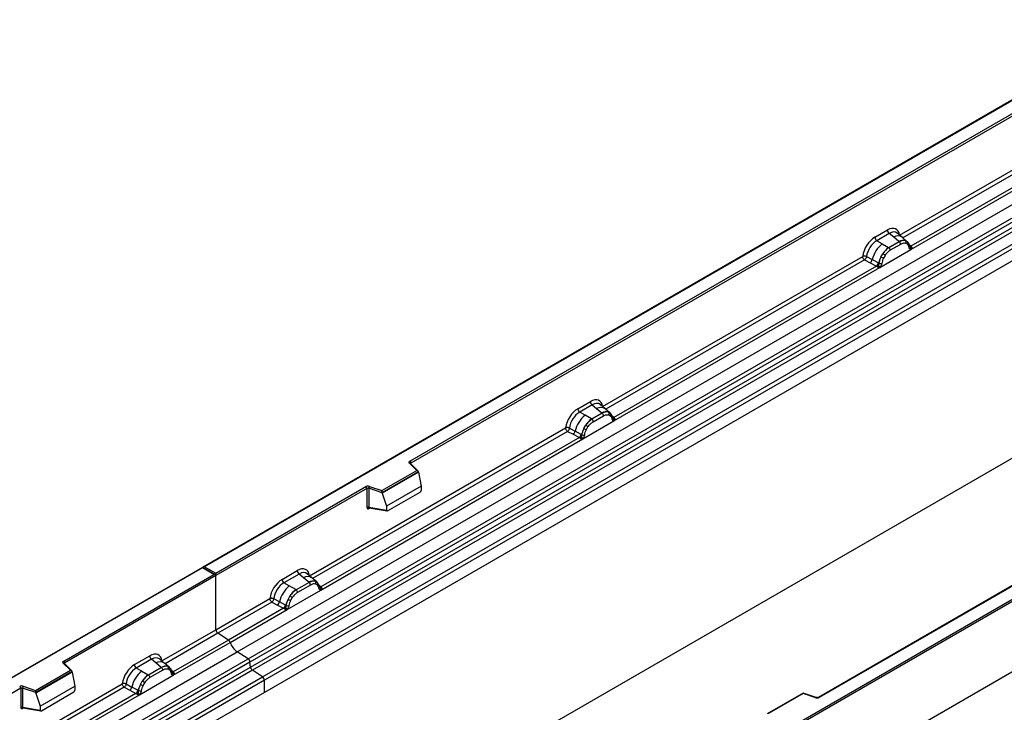
# Model space of a CAD drawing. Units: millimetres. Extents: x 0 to 420, y 0 to 297.
# Drawn here: x 114 to 148, y 58 to 82 of the extents above; entities that cross this region are included whole.
import ezdxf

# ---------------------------------------------------------------- set-up
doc = ezdxf.new("R2010")
doc.units = ezdxf.units.MM

msp = doc.modelspace()

# ---------------------------------------------------------------- linework, layer by layer
at = {"color": 7, "linetype": 'Continuous', "lineweight": 25}
for p, q in [((155.8614, 83.2661), (120.5268, 62.8678)), ((155.8614, 83.2491), (120.5768, 62.8798)), ((121.691, 59.9699), (157.0464, 80.3801)), ((122.0663, 59.7268), (157.4216, 80.137)), ((157.4876, 80.0267), (122.1322, 59.6165)), ((122.1481, 59.4468), (157.5034, 79.857)), ((157.5693, 79.7467), (122.214, 59.3365)), ((122.561, 59.1117), (157.9164, 79.5219)), ((157.9827, 79.402), (122.6274, 58.9918)), ((127.6056, 66.4884), (149.6105, 79.1915)), ((144.356, 74.2264), (153.1186, 79.2849)), ((157.9827, 78.9889), (87.2721, 38.1685)), ((157.9827, 78.9889), (122.6274, 58.5787)), ((149.6458, 79.1303), (127.6409, 66.4271)), ((144.7409, 73.7317), (153.7111, 78.9101)), ((153.5889, 78.9534), (144.7448, 73.8478)), ((135.3553, 54.3483), (170.64, 74.7177)), ((170.7107, 74.6769), (135.3553, 54.2666)), ((143.5091, 74.152), (143.9388, 74.4)), ((144.0021, 74.2823), (143.5724, 74.0342)), ((144.1528, 74.1544), (144.0021, 74.2823)), ((144.3295, 74.0047), (144.1528, 74.1544)), ((144.4393, 74.151), (144.2728, 74.2923)), ((144.6182, 73.9993), (144.4407, 74.1498)), ((143.7585, 73.9268), (143.5724, 74.0342)), ((143.7585, 73.9268), (143.9764, 73.8008)), ((143.9764, 73.8008), (143.9899, 73.7931)), ((144.3404, 73.9954), (143.9899, 73.7931)), ((144.3878, 73.9071), (144.0374, 73.7048)), ((144.3404, 73.9954), (144.3295, 74.0047)), ((144.5556, 74.0341), (144.62, 73.9977)), ((144.6239, 73.9104), (144.5692, 73.9414)), ((144.6331, 73.9803), (144.6109, 74.0054)), ((144.7038, 73.8331), (144.7028, 73.836)), ((144.7448, 73.8478), (144.7485, 73.8439)), ((144.7485, 73.8439), (144.7639, 73.8261)), ((144.7639, 73.8261), (144.7775, 73.8077)), ((134.1949, 68.3605), (143.0918, 73.4966)), ((143.2236, 73.4887), (143.4179, 73.3851)), ((143.6843, 73.1217), (144.7409, 73.7317)), ((143.7145, 73.4749), (143.779, 73.5858)), ((143.8561, 73.5297), (143.8013, 73.4355)), ((144.7409, 73.7317), (144.7389, 73.7319)), ((134.5798, 67.8658), (143.6843, 73.1217)), ((143.5621, 73.165), (134.5837, 67.9819)), ((143.1582, 73.3768), (143.3529, 73.2747)), ((143.3529, 73.2747), (143.5621, 73.165)), ((143.6269, 73.2737), (143.4179, 73.3851)), ((143.5679, 73.1623), (143.5621, 73.165)), ((143.5889, 73.1478), (143.5679, 73.1623)), ((143.6044, 73.1305), (143.5889, 73.1478)), ((143.6269, 73.2737), (143.6374, 73.2678)), ((143.6455, 73.2626), (143.6374, 73.2678)), ((143.6863, 73.1243), (143.6843, 73.1217)), ((157.9827, 72.2368), (87.2721, 31.4164)), ((170.7107, 72.2682), (100, 31.4478)), ((170.7107, 72.2682), (135.3553, 51.858)), ((163.5862, 71.1116), (141.5813, 58.4084)), ((163.6112, 71.1091), (141.6063, 58.4059)), ((133.348, 68.2861), (133.7777, 68.5341)), ((133.841, 68.4164), (133.4113, 68.1683)), ((133.841, 68.4164), (133.9917, 68.2885)), ((134.2782, 68.2851), (134.1117, 68.4264)), ((133.5974, 68.0609), (133.4113, 68.1683)), ((133.8153, 67.935), (133.5974, 68.0609)), ((134.1792, 68.1295), (133.8288, 67.9272)), ((133.8763, 67.8389), (134.2267, 68.0412)), ((133.9917, 68.2885), (134.1683, 68.1388)), ((134.1683, 68.1388), (134.1792, 68.1295)), ((134.4571, 68.1334), (134.2796, 68.2839)), ((134.3945, 68.1682), (134.4589, 68.1318)), ((134.408, 68.0755), (134.4628, 68.0445)), ((134.472, 68.1145), (134.4498, 68.1395)), ((133.5232, 67.2558), (134.5798, 67.8658)), ((133.5534, 67.6091), (133.6179, 67.7199)), ((133.8288, 67.9272), (133.8153, 67.935)), ((134.5426, 67.9672), (134.5417, 67.9701)), ((134.5778, 67.8661), (134.5798, 67.8658)), ((134.5837, 67.9819), (134.5874, 67.978)), ((134.5874, 67.978), (134.6028, 67.9602)), ((134.6028, 67.9602), (134.6163, 67.9418)), ((124.1681, 62.5722), (132.9307, 67.6307)), ((132.9971, 67.5109), (133.1918, 67.4088)), ((133.0625, 67.6228), (133.2568, 67.5192)), ((133.1918, 67.4088), (133.401, 67.2991)), ((133.4657, 67.4078), (133.2568, 67.5192)), ((133.4657, 67.4078), (133.4762, 67.4019)), ((133.4844, 67.3967), (133.4762, 67.4019)), ((133.6402, 67.5696), (133.695, 67.6638)), ((124.553, 62.0775), (133.5232, 67.2558)), ((133.401, 67.2991), (124.5569, 62.1935)), ((133.4068, 67.2965), (133.401, 67.2991)), ((133.4278, 67.2819), (133.4068, 67.2965)), ((133.4433, 67.2646), (133.4278, 67.2819)), ((133.5232, 67.2558), (133.5252, 67.2584)), ((127.8348, 66.1735), (127.5897, 66.4187)), ((127.8859, 66.1524), (127.625, 66.4132)), ((127.625, 66.4132), (127.6251, 66.4129)), ((126.6446, 65.4864), (127.8348, 66.1735)), ((127.8973, 66.1279), (126.6528, 65.4095)), ((127.8973, 66.1089), (126.6528, 65.3905)), ((127.8973, 66.1089), (127.8973, 66.1279)), ((127.8973, 66.1089), (127.9852, 65.6297)), ((120.9657, 62.6552), (126.0992, 65.6187)), ((126.1345, 65.5575), (120.9657, 62.5736)), ((126.1345, 65.5575), (126.1345, 64.911)), ((126.1949, 65.5621), (126.1949, 64.9156)), ((126.6528, 65.4095), (126.1949, 65.5621)), ((126.2199, 65.6279), (126.6446, 65.4864)), ((126.6528, 65.3905), (126.6528, 65.4095)), ((126.6528, 65.3905), (126.805, 64.9484)), ((127.9852, 65.6297), (126.805, 64.9484)), ((126.8399, 64.7908), (127.9502, 65.4318)), ((127.9852, 65.6297), (127.9852, 65.4916)), ((126.1949, 64.9156), (126.805, 64.8103)), ((126.2097, 64.8922), (126.209, 64.8919)), ((126.2094, 64.8917), (126.8204, 64.7862)), ((126.805, 64.9484), (126.805, 64.8103)), ((120.5061, 62.8558), (85.1715, 42.4576)), ((120.5061, 62.8389), (85.2215, 42.4696)), ((120.945, 62.6025), (120.5061, 62.8558)), ((120.5061, 62.8558), (120.5061, 62.8389)), ((120.895, 62.6144), (120.5061, 62.8389)), ((120.5768, 62.8798), (120.9657, 62.6552)), ((120.9657, 62.5736), (120.9657, 62.6552)), ((123.2293, 62.4447), (123.7509, 62.7458)), ((115.7615, 59.6509), (120.895, 62.6144)), ((120.9657, 62.5736), (115.7969, 59.5897)), ((120.9657, 60.7235), (120.9657, 62.5736)), ((123.8142, 62.628), (123.2926, 62.3269)), ((123.4787, 62.2195), (123.2926, 62.3269)), ((124.1525, 62.3412), (123.7101, 62.0858)), ((123.9649, 62.5002), (123.8142, 62.628)), ((124.1416, 62.3504), (123.9649, 62.5002)), ((124.2514, 62.4967), (124.0849, 62.638)), ((124.1525, 62.3412), (124.1416, 62.3504)), ((124.4303, 62.3451), (124.2528, 62.4955)), ((124.3677, 62.3799), (124.4321, 62.3434)), ((124.4452, 62.3261), (124.423, 62.3511)), ((123.4045, 61.4144), (124.553, 62.0775)), ((123.6966, 62.0936), (123.4787, 62.2195)), ((123.6966, 62.0936), (123.7101, 62.0858)), ((124.1999, 62.2528), (123.7576, 61.9975)), ((124.436, 62.2562), (124.3813, 62.2871)), ((124.5159, 62.1789), (124.5149, 62.1817)), ((124.553, 62.0775), (124.551, 62.0777)), ((124.5569, 62.1935), (124.5606, 62.1897)), ((124.5606, 62.1897), (124.576, 62.1719)), ((124.576, 62.1719), (124.5896, 62.1535)), ((120.9657, 60.7235), (122.812, 61.7893)), ((122.8784, 61.6695), (121.0321, 60.6036)), ((122.8784, 61.6695), (123.0731, 61.5674)), ((123.1381, 61.6778), (122.9438, 61.7814)), ((123.347, 61.5664), (123.1381, 61.6778)), ((123.4992, 61.8785), (123.4347, 61.7677)), ((123.5763, 61.8224), (123.5215, 61.7282)), ((123.2823, 61.4577), (121.3952, 60.3683)), ((121.4544, 60.2887), (123.4045, 61.4144)), ((123.0731, 61.5674), (123.2823, 61.4577)), ((123.2881, 61.4551), (123.2823, 61.4577)), ((123.3091, 61.4405), (123.2881, 61.4551)), ((123.3246, 61.4232), (123.3091, 61.4405)), ((123.3575, 61.5605), (123.347, 61.5664)), ((123.3657, 61.5553), (123.3575, 61.5605)), ((123.4065, 61.417), (123.4045, 61.4144)), ((119.1194, 59.6576), (120.9657, 60.7235)), ((121.3952, 60.3683), (119.5081, 59.279)), ((121.3952, 60.3683), (121.0321, 60.6036)), ((86.3357, 39.5597), (121.691, 59.9699)), ((119.5043, 59.1629), (121.4544, 60.2887)), ((122.0663, 59.7268), (121.691, 59.9699)), ((86.7109, 39.3166), (122.0663, 59.7268)), ((122.1322, 59.6165), (86.7769, 39.2063)), ((118.1805, 59.5301), (118.7021, 59.8312)), ((118.7655, 59.7135), (118.2438, 59.4123)), ((118.9161, 59.5856), (118.7655, 59.7135)), ((119.2027, 59.5822), (119.0362, 59.7235)), ((122.1481, 59.4468), (122.1322, 59.6165)), ((86.7927, 39.0366), (122.1481, 59.4468)), ((122.214, 59.3365), (86.8587, 38.9263)), ((114.8005, 58.649), (115.9908, 59.3361)), ((116.0533, 59.2905), (114.8088, 58.5721)), ((115.9908, 59.3361), (115.7456, 59.5812)), ((116.0418, 59.315), (115.781, 59.5758)), ((115.781, 59.5758), (115.781, 59.5755)), ((116.0533, 59.2715), (116.0533, 59.2905)), ((118.4299, 59.3049), (118.2438, 59.4123)), ((118.4299, 59.3049), (118.6479, 59.179)), ((119.1037, 59.4266), (118.6613, 59.1712)), ((119.1512, 59.3383), (118.7088, 59.0829)), ((119.0928, 59.4358), (118.9161, 59.5856)), ((119.1037, 59.4266), (119.0928, 59.4358)), ((119.3816, 59.4305), (119.2041, 59.581)), ((119.3834, 59.4289), (119.3189, 59.4653)), ((119.3873, 59.3416), (119.3325, 59.3726)), ((119.3965, 59.4115), (119.3743, 59.4366)), ((122.561, 59.1117), (122.214, 59.3365)), ((87.2057, 38.7015), (122.561, 59.1117)), ((122.6274, 58.9918), (87.2721, 38.5816)), ((116.0533, 59.2715), (114.8088, 58.5531)), ((116.0533, 59.2715), (116.1412, 58.7923)), ((118.3558, 58.4999), (119.5043, 59.1629)), ((118.386, 58.8531), (118.4504, 58.9639)), ((118.6479, 59.179), (118.6613, 59.1712)), ((119.4671, 59.2643), (119.4661, 59.2672)), ((119.5043, 59.1629), (119.5023, 59.1631)), ((119.5081, 59.279), (119.5119, 59.2751)), ((119.5119, 59.2751), (119.5272, 59.2573)), ((119.5272, 59.2573), (119.5408, 59.2389)), ((122.6274, 58.5787), (122.6274, 58.9918)), ((114.2905, 58.7201), (92.2856, 46.0169)), ((109.0007, 53.8162), (117.7633, 58.8747)), ((114.2905, 58.7201), (114.2905, 58.0736)), ((114.3509, 58.7247), (114.3509, 58.0782)), ((114.8088, 58.5721), (114.3509, 58.7247)), ((114.3759, 58.7905), (114.8005, 58.649)), ((114.9609, 58.111), (116.1412, 58.7923)), ((116.1412, 58.7923), (116.1412, 58.6542)), ((117.8297, 58.7549), (118.0243, 58.6528)), ((117.895, 58.8668), (118.0894, 58.7632)), ((118.0243, 58.6528), (118.2336, 58.5432)), ((118.2983, 58.6519), (118.0894, 58.7632)), ((118.2983, 58.6519), (118.3088, 58.6459)), ((118.3169, 58.6408), (118.3088, 58.6459)), ((118.5275, 58.9079), (118.4728, 58.8136)), ((122.6274, 58.5787), (87.2721, 38.1685)), ((109.3856, 53.3215), (118.3558, 58.4999)), ((118.2336, 58.5432), (109.3894, 53.4376)), ((114.8088, 58.5531), (114.8088, 58.5721)), ((114.8088, 58.5531), (114.9609, 58.111)), ((114.9959, 57.9534), (116.1062, 58.5944)), ((118.2393, 58.5405), (118.2336, 58.5432)), ((118.2604, 58.526), (118.2393, 58.5405)), ((118.2758, 58.5087), (118.2604, 58.526)), ((118.3578, 58.5024), (118.3558, 58.4999)), ((141.0551, 58.5518), (139.8264, 57.8426)), ((141.0609, 58.5383), (139.8706, 57.8512)), ((141.5014, 58.4033), (141.0557, 58.5519)), ((141.4856, 58.3967), (141.0609, 58.5383)), ((114.3509, 58.0782), (114.9609, 57.9728)), ((114.3656, 58.0548), (114.365, 58.0545)), ((114.3653, 58.0543), (114.9764, 57.9487)), ((114.9609, 58.111), (114.9609, 57.9728))]:
    msp.add_line(p, q, dxfattribs=at)
at = {"color": 8, "linetype": 'Continuous', "lineweight": 25}
for p, q in [((153.185, 79.1651), (144.4636, 74.1304)), ((144.6378, 73.9737), (144.6306, 73.9833)), ((144.7448, 73.8478), (144.684, 73.8966)), ((144.7039, 73.8333), (144.731, 73.8153)), ((143.1582, 73.3768), (134.3025, 68.2645)), ((134.5837, 67.9819), (134.5228, 68.0307)), ((134.5428, 67.9674), (134.5699, 67.9494)), ((132.9971, 67.5109), (124.2757, 62.4761)), ((127.6409, 66.3973), (127.6409, 66.4271)), ((126.2045, 64.8722), (126.2316, 64.8879)), ((124.4499, 62.3195), (124.4428, 62.3291)), ((124.5569, 62.1935), (124.4961, 62.2424)), ((124.516, 62.1791), (124.5431, 62.1611)), ((121.0321, 60.6036), (119.227, 59.5615)), ((115.7969, 59.5599), (115.7969, 59.5897)), ((119.3834, 59.4289), (119.3884, 59.424)), ((119.4013, 59.4047), (119.394, 59.4145)), ((119.5081, 59.279), (119.4473, 59.3278)), ((119.4672, 59.2645), (119.4944, 59.2465)), ((117.8297, 58.7549), (109.1083, 53.7201)), ((114.3604, 58.0348), (114.3875, 58.0505))]:
    msp.add_line(p, q, dxfattribs=at)
at = {"color": 7, "linetype": 'Continuous', "lineweight": 25, "flags": 128}
for points in [[(144.6401, 73.9758), (144.6318, 73.9857), (144.62, 73.9977)], [(134.479, 68.1099), (134.4707, 68.1198), (134.4589, 68.1318)], [(134.5404, 67.9773), (134.5411, 67.9742), (134.5417, 67.97)], [(127.5897, 66.4187), (127.5827, 66.4272), (127.5782, 66.4363), (127.5763, 66.4456), (127.5771, 66.4551), (127.5806, 66.4643), (127.5866, 66.4731), (127.595, 66.4812), (127.6056, 66.4884)], [(124.4522, 62.3216), (124.4439, 62.3315), (124.4321, 62.3434)], [(115.7456, 59.5812), (115.7386, 59.5898), (115.7341, 59.5989), (115.7323, 59.6082), (115.7331, 59.6176), (115.7365, 59.6269), (115.7425, 59.6356), (115.7509, 59.6437), (115.7615, 59.6509)]]:
    msp.add_lwpolyline(points, dxfattribs=at)
at = {"color": 7, "linetype": 'Continuous', "lineweight": 25}
for centre, radius, start, end in [((143.6645, 74.1597), 0.1556, 182.82915, 233.70446), ((144.0942, 74.4077), 0.1556, 182.82915, 233.70446), ((144.373, 73.1626), 0.9806, 128.8014, 166.88446), ((144.4865, 73.1344), 0.8392, 127.42814, 147.46255), ((143.9208, 73.699), 0.1167, 2.82915, 53.70446), ((144.4818, 73.7182), 0.3244, 76.84826, 117.99634), ((144.2713, 73.9013), 0.1167, 2.82915, 53.70446), ((144.5003, 73.9786), 0.0783, 331.5798, 45.07174), ((144.5731, 73.9518), 0.0656, 320.81245, 44.31338), ((144.6614, 73.8315), 0.041, 299.46635, 51.73442), ((144.72, 73.9045), 0.0898, 277.03443, 299.25259), ((144.6591, 73.7665), 0.0869, 336.60646, 34.22448), ((144.5467, 73.047), 0.9358, 152.78218, 166.35089), ((143.9965, 73.9801), 0.5785, 240.83431, 250.28509), ((143.5045, 73.1273), 0.5344, 48.86311, 59.09785), ((143.2344, 73.4188), 0.1866, 309.41358, 349.58554), ((143.4436, 73.3092), 0.1867, 309.41271, 349.03627), ((143.4426, 73.3205), 0.2017, 308.37382, 344.84849), ((143.4364, 73.3768), 0.2751, 303.68004, 313.56526), ((143.4555, 72.9228), 0.3064, 41.11452, 56.19149), ((143.7056, 73.39), 0.1409, 244.74115, 285.69658), ((133.9331, 68.5418), 0.1556, 182.82915, 233.70446), ((134.2118, 67.2967), 0.9806, 128.8014, 166.88446), ((133.5034, 68.2938), 0.1556, 182.82915, 233.70446), ((134.3206, 67.8523), 0.3244, 76.84826, 117.99634), ((134.1101, 68.0354), 0.1167, 2.82915, 53.70446), ((134.3391, 68.1128), 0.0783, 331.5798, 45.07175), ((134.412, 68.0859), 0.0656, 320.81244, 44.31339), ((134.3253, 67.2685), 0.8392, 127.42814, 147.46255), ((133.3434, 67.2614), 0.5344, 48.86311, 59.09785), ((133.7597, 67.8331), 0.1167, 2.82915, 53.70446), ((134.5589, 68.0386), 0.0898, 277.03443, 299.25259), ((134.498, 67.9006), 0.0869, 336.60646, 34.22448), ((133.0733, 67.5529), 0.1866, 309.41358, 349.58554), ((133.2825, 67.4433), 0.1867, 309.41271, 349.03627), ((133.2815, 67.4546), 0.2017, 308.37382, 344.84849), ((134.3856, 67.1811), 0.9358, 152.78218, 166.35089), ((133.5445, 67.5241), 0.1409, 244.74115, 285.69658), ((133.8353, 68.1142), 0.5785, 240.83431, 250.28509), ((133.2752, 67.5109), 0.2751, 303.68004, 313.56526), ((133.2944, 67.0569), 0.3064, 41.11442, 56.19151), ((127.5641, 66.4236), 0.0768, 2.60548, 57.39452), ((126.1705, 65.4792), 0.1567, 71.63088, 117.06152), ((126.0578, 65.554), 0.0768, 2.60548, 57.39452), ((126.1702, 65.4877), 0.0784, 71.63088, 117.06152), ((126.2986, 65.5604), 0.1037, 139.36052, 179.04605), ((126.1702, 64.8412), 0.0784, 71.63088, 117.06152), ((123.9063, 62.7535), 0.1556, 182.82915, 233.70446), ((123.3847, 62.4524), 0.1556, 182.82915, 233.70446), ((124.2939, 62.0639), 0.3244, 76.84826, 117.99634), ((124.0834, 62.2471), 0.1167, 2.82915, 53.70446), ((124.3124, 62.3244), 0.0783, 331.5798, 45.07174), ((124.3852, 62.2976), 0.0656, 320.81245, 44.31338), ((124.0931, 61.4553), 0.9806, 128.8014, 166.88446), ((124.2067, 61.4271), 0.8392, 127.42814, 147.46255), ((123.641, 61.9917), 0.1167, 2.82915, 53.70446), ((124.4735, 62.1773), 0.041, 299.46635, 51.73442), ((124.5321, 62.2503), 0.0898, 277.03443, 299.25259), ((124.4712, 62.1122), 0.0869, 336.60646, 34.22448), ((122.9546, 61.7115), 0.1866, 309.41358, 349.58554), ((124.2669, 61.3397), 0.9358, 152.78218, 166.35089), ((123.7166, 62.2728), 0.5785, 240.83431, 250.28509), ((123.2247, 61.42), 0.5344, 48.86311, 59.09785), ((123.1638, 61.6019), 0.1867, 309.41271, 349.03627), ((123.1628, 61.6132), 0.2017, 308.37382, 344.84849), ((123.1565, 61.6695), 0.2751, 303.68004, 313.56526), ((123.1757, 61.2155), 0.3064, 41.11452, 56.19149), ((123.4258, 61.6827), 0.1409, 244.74115, 285.69658), ((121.1205, 60.7309), 0.1549, 182.75234, 235.22641), ((121.3045, 60.2391), 0.1579, 18.27428, 54.90886), ((122.0542, 60.4867), 0.6316, 198.27428, 234.90886), ((115.7201, 59.5862), 0.0768, 2.60548, 57.39452), ((118.8576, 59.8389), 0.1556, 182.82915, 233.70446), ((121.9758, 59.5979), 0.1575, 6.77916, 54.95325), ((119.0444, 58.5407), 0.9806, 128.8014, 166.88446), ((118.336, 59.5378), 0.1556, 182.82915, 233.70446), ((119.2451, 59.1494), 0.3244, 76.84826, 117.99634), ((119.0346, 59.3325), 0.1167, 2.82915, 53.70446), ((119.2636, 59.4098), 0.0783, 331.5798, 45.07174), ((119.3364, 59.383), 0.0656, 320.81245, 44.31338), ((119.4247, 59.2627), 0.041, 299.46635, 51.73442), ((122.3044, 59.4654), 0.1575, 186.77916, 234.95325), ((119.1579, 58.5125), 0.8392, 127.42814, 147.46255), ((118.176, 58.5054), 0.5344, 48.86311, 59.09785), ((118.5922, 59.0771), 0.1167, 2.82915, 53.70446), ((119.4834, 59.3357), 0.0898, 277.03443, 299.25259), ((119.4225, 59.1977), 0.0869, 336.60646, 34.22448), ((122.4726, 58.9844), 0.1549, 2.75234, 55.22641), ((114.3265, 58.6417), 0.1567, 71.63088, 117.06152), ((114.2137, 58.7166), 0.0768, 2.60548, 57.39452), ((114.3262, 58.6503), 0.0784, 71.63088, 117.06152), ((114.4546, 58.7229), 0.1037, 139.36052, 179.04605), ((117.9059, 58.7969), 0.1866, 309.41358, 349.58554), ((118.1151, 58.6874), 0.1867, 309.41271, 349.03627), ((118.1141, 58.6986), 0.2017, 308.37384, 344.84849), ((119.2181, 58.4251), 0.9358, 152.78218, 166.35089), ((118.377, 58.7682), 0.1409, 244.74115, 285.69658), ((118.6679, 59.3582), 0.5785, 240.83431, 250.28509), ((118.1078, 58.7549), 0.2751, 303.68004, 313.56526), ((118.1269, 58.301), 0.3064, 41.11452, 56.19149), ((141.535, 58.5455), 0.1567, 251.63088, 297.06152), ((114.3262, 58.0038), 0.0784, 71.63088, 117.06152)]:
    msp.add_arc(centre, radius, start, end, dxfattribs=at)
at = {"color": 8, "linetype": 'Continuous', "lineweight": 25}
for centre, radius, start, end in [((144.2932, 73.9335), 0.2618, 55.73191, 122.4513), ((144.714, 73.9073), 0.067, 260.43881, 297.34677), ((144.7181, 73.8997), 0.0635, 256.32422, 298.59259), ((134.1321, 68.0676), 0.2618, 55.73191, 122.4513), ((134.4927, 67.9703), 0.0489, 304.46056, 359.70644), ((134.553, 68.0409), 0.0665, 259.46244, 297.43242), ((134.557, 68.0338), 0.0635, 256.33078, 298.59191), ((127.6029, 66.3871), 0.0342, 49.69013, 112.72004), ((127.6534, 66.402), 0.0281, 116.35053, 160.56702), ((126.2329, 64.874), 0.0285, 142.99852, 183.54878), ((124.1053, 62.2793), 0.2618, 55.73191, 122.4513), ((124.5262, 62.2526), 0.0665, 259.46244, 297.43242), ((124.5302, 62.2455), 0.0635, 256.32422, 298.59259), ((119.0566, 59.3647), 0.2618, 55.73191, 122.4513), ((115.7589, 59.5504), 0.0336, 49.04219, 113.36798), ((115.8093, 59.5646), 0.0281, 116.35053, 160.56702), ((119.4774, 59.3385), 0.067, 260.43881, 297.34677), ((119.4815, 59.3309), 0.0635, 256.32422, 298.59259), ((141.4987, 58.3875), 0.0161, 80.54725, 144.81719), ((141.5916, 58.3855), 0.0252, 54.38893, 114.23242), ((114.3886, 58.0366), 0.0283, 141.75254, 183.66388)]:
    msp.add_arc(centre, radius, start, end, dxfattribs=at)
at = {"color": 7, "linetype": 'Continuous', "lineweight": 25}
for centre, major_axis, ratio, start_param, end_param in [((143.9341, 73.9047), (0.3033, 0.5253), 0.5711071, 5.6515079, 7.0630407), ((143.5138, 73.662), (0.3, 0.5196), 0.583725, 0.7907783, 2.2023111), ((143.5845, 73.6212), (0.25, 0.433), 0.6102578, 0.7907755, 2.2023131), ((133.773, 68.0388), (0.3033, 0.5253), 0.5711071, 5.6515079, 7.0630407), ((133.3526, 67.7962), (0.3, 0.5196), 0.583725, 0.7907783, 2.2023111), ((133.4233, 67.7553), (0.25, 0.433), 0.6102578, 0.7907755, 2.2023131), ((127.8348, 66.1327), (0.0623, -0.0082), 0.6469225, 0.0849616, 1.6557579), ((126.6446, 65.4455), (-0.0055, 0.0545), 0.1120238, 3.9774107, 5.5482071), ((127.9486, 65.4723), (0.0258, 0.0429), 0.6036948, 3.9706218, 5.4964595), ((126.8416, 64.8333), (0.0269, 0.045), 0.5518016, 2.3963389, 3.9221766), ((120.5768, 62.8389), (0.0707, 0), 0.5773815, 1.5707963, 2.7832281), ((123.7462, 62.2505), (0.3033, 0.5253), 0.5711071, 5.6515079, 7.0630407), ((120.895, 62.5736), (0.0707, 0), 0.5773815, 0, 1.5707963), ((123.2339, 61.9548), (0.3, 0.5196), 0.583725, 0.7907783, 2.2023111), ((123.3046, 61.9139), (0.25, 0.433), 0.6102578, 0.7907755, 2.2023131), ((118.6975, 59.3359), (0.3033, 0.5253), 0.5711071, 5.6515079, 7.0630407), ((115.9908, 59.2953), (0.0623, -0.0082), 0.6469225, 0.0849616, 1.6557579), ((118.1852, 59.0402), (0.3, 0.5196), 0.583725, 0.7907783, 2.2023111), ((118.2559, 58.9994), (0.25, 0.433), 0.6102578, 0.7907755, 2.2023131), ((114.8005, 58.6081), (-0.0055, 0.0545), 0.1120238, 3.9774107, 5.5482071), ((116.1046, 58.6349), (0.0258, 0.0429), 0.6036948, 3.9706218, 5.4964595), ((141.0609, 58.4975), (-0.0055, 0.0545), 0.1120238, 5.5482071, 6.333524), ((114.9975, 57.9958), (0.0269, 0.045), 0.5518016, 2.3963389, 3.9221766)]:
    msp.add_ellipse(centre, major_axis=major_axis, ratio=ratio, start_param=start_param, end_param=end_param, dxfattribs=at)
at = {"color": 8, "linetype": 'Continuous', "lineweight": 25}
for centre in [(144.0048, 73.8639), (133.8437, 67.998), (123.8169, 62.2097), (118.7682, 59.2951)]:
    msp.add_ellipse(centre, major_axis=(0.2384, 0.4485), ratio=0.5681774, start_param=6.1597425, end_param=7.0431962, dxfattribs=at)
at = {"color": 7, "linetype": 'Continuous', "lineweight": 25}
for points, knots in [([(143.9899, 73.7931), (143.952, 73.7667), (143.8762, 73.714), (143.8114, 73.6285), (143.779, 73.5858)], [0, 0, 0, 0, 0.50039414, 1, 1, 1, 1]), ([(144.5556, 74.0341), (144.5229, 74.0392), (144.4573, 74.0495), (144.3794, 74.0134), (144.3404, 73.9954)], [0, 0, 0, 0, 0.4996059, 1, 1, 1, 1]), ([(144.5692, 73.9414), (144.5415, 73.9457), (144.486, 73.9543), (144.4206, 73.9228), (144.3878, 73.9071)], [0, 0, 0, 0, 0.4990173, 1, 1, 1, 1]), ([(144.6815, 73.7958), (144.6757, 73.8192), (144.6641, 73.8657), (144.6373, 73.8955), (144.6239, 73.9104)], [0, 0, 0, 0, 0.501529, 1, 1, 1, 1]), ([(144.7028, 73.8359), (144.6959, 73.8645), (144.6822, 73.9221), (144.6496, 73.9609), (144.6331, 73.9803)], [0, 0, 0, 0, 0.4968831, 1, 1, 1, 1]), ([(144.7389, 73.7319), (144.7318, 73.7337), (144.7175, 73.7371), (144.7008, 73.751), (144.6879, 73.7701), (144.6836, 73.7872), (144.6815, 73.7958)], [0, 0, 0, 0, 0.2498795, 0.5008696, 0.750077, 1, 1, 1, 1]), ([(144.7775, 73.8077), (144.7759, 73.8069), (144.7727, 73.8052), (144.7646, 73.8048), (144.7568, 73.8065), (144.7485, 73.8089), (144.7407, 73.8114), (144.7347, 73.8138), (144.731, 73.8153)], [0, 0, 0, 0, 0.1096864, 0.2296011, 0.5005256, 0.589818, 0.7503202, 1, 1, 1, 1]), ([(144.7775, 73.8077), (144.7781, 73.7999), (144.7793, 73.7843), (144.7719, 73.7618), (144.7585, 73.7434), (144.7469, 73.7357), (144.7409, 73.7317)], [0, 0, 0, 0, 0.2510847, 0.5012097, 0.7406195, 1, 1, 1, 1]), ([(143.2236, 73.4887), (143.2214, 73.479), (143.217, 73.4591), (143.2021, 73.4272), (143.1818, 73.3971), (143.1662, 73.3836), (143.1582, 73.3768)], [0, 0, 0, 0, 0.2331501, 0.4770322, 0.73244, 1, 1, 1, 1]), ([(143.7145, 73.4749), (143.6986, 73.4392), (143.6668, 73.3679), (143.6526, 73.2977), (143.6455, 73.2626)], [0, 0, 0, 0, 0.5003149, 1, 1, 1, 1]), ([(143.8013, 73.4355), (143.7879, 73.4052), (143.7611, 73.3444), (143.7495, 73.2845), (143.7437, 73.2544)], [0, 0, 0, 0, 0.4984709, 1, 1, 1, 1]), ([(144.0374, 73.7048), (144.0046, 73.6827), (143.9392, 73.6385), (143.8838, 73.566), (143.8561, 73.5297)], [0, 0, 0, 0, 0.5009852, 1, 1, 1, 1]), ([(143.626, 73.1774), (143.6232, 73.1686), (143.6191, 73.1554), (143.6141, 73.1415), (143.6097, 73.1342), (143.6064, 73.1319), (143.6044, 73.1305)], [0, 0, 0, 0, 0.4995263, 0.7499547, 0.8512902, 1, 1, 1, 1]), ([(143.6843, 73.1217), (143.678, 73.1186), (143.6659, 73.1127), (143.6459, 73.1118), (143.6256, 73.1182), (143.6115, 73.1264), (143.6044, 73.1305)], [0, 0, 0, 0, 0.2593535, 0.4987894, 0.7489148, 1, 1, 1, 1]), ([(143.6455, 73.2626), (143.6439, 73.2483), (143.6407, 73.2197), (143.6309, 73.1915), (143.626, 73.1774)], [0, 0, 0, 0, 0.50018, 1, 1, 1, 1]), ([(143.7437, 73.2544), (143.7416, 73.2434), (143.7374, 73.2213), (143.7244, 73.1873), (143.7077, 73.1541), (143.6935, 73.1343), (143.6863, 73.1243)], [0, 0, 0, 0, 0.2500546, 0.5008566, 0.7502597, 1, 1, 1, 1]), ([(134.3945, 68.1682), (134.3617, 68.1734), (134.2962, 68.1836), (134.2182, 68.1475), (134.1792, 68.1295)], [0, 0, 0, 0, 0.499609, 1, 1, 1, 1]), ([(134.2267, 68.0412), (134.2595, 68.0569), (134.3249, 68.0884), (134.3804, 68.0798), (134.408, 68.0755)], [0, 0, 0, 0, 0.5009816, 1, 1, 1, 1]), ([(134.4628, 68.0445), (134.4762, 68.0296), (134.503, 67.9998), (134.5146, 67.9533), (134.5204, 67.9299)], [0, 0, 0, 0, 0.4984711, 1, 1, 1, 1]), ([(134.5417, 67.97), (134.5348, 67.9986), (134.5211, 68.0562), (134.4884, 68.095), (134.472, 68.1145)], [0, 0, 0, 0, 0.4968832, 1, 1, 1, 1]), ([(133.8288, 67.9272), (133.7909, 67.9008), (133.7151, 67.8482), (133.6503, 67.7626), (133.6179, 67.7199)], [0, 0, 0, 0, 0.500391, 1, 1, 1, 1]), ([(133.695, 67.6638), (133.7226, 67.7001), (133.7781, 67.7726), (133.8435, 67.8168), (133.8763, 67.8389)], [0, 0, 0, 0, 0.4990159, 1, 1, 1, 1]), ([(134.5204, 67.9299), (134.5225, 67.9213), (134.5268, 67.9042), (134.5397, 67.8851), (134.5564, 67.8712), (134.5706, 67.8678), (134.5778, 67.8661)], [0, 0, 0, 0, 0.25005628, 0.50085945, 0.75026062, 1, 1, 1, 1]), ([(134.6163, 67.9418), (134.6148, 67.941), (134.6116, 67.9393), (134.6035, 67.9389), (134.5956, 67.9407), (134.5873, 67.943), (134.5796, 67.9455), (134.5735, 67.948), (134.5699, 67.9494)], [0, 0, 0, 0, 0.1096864, 0.2296011, 0.5005256, 0.589818, 0.7503202, 1, 1, 1, 1]), ([(134.6163, 67.9418), (134.617, 67.934), (134.6182, 67.9184), (134.6108, 67.8959), (134.5974, 67.8776), (134.5858, 67.8698), (134.5798, 67.8658)], [0, 0, 0, 0, 0.25108473, 0.50120969, 0.74061948, 1, 1, 1, 1]), ([(133.0625, 67.6228), (133.0603, 67.6131), (133.0559, 67.5932), (133.041, 67.5613), (133.0207, 67.5312), (133.0051, 67.5177), (132.9971, 67.5109)], [0, 0, 0, 0, 0.2331501, 0.4770322, 0.73244, 1, 1, 1, 1]), ([(133.4844, 67.3967), (133.4828, 67.3825), (133.4795, 67.3538), (133.4698, 67.3257), (133.4649, 67.3115)], [0, 0, 0, 0, 0.49881, 1, 1, 1, 1]), ([(133.5534, 67.6091), (133.5375, 67.5733), (133.5057, 67.502), (133.4915, 67.4318), (133.4844, 67.3967)], [0, 0, 0, 0, 0.5003149, 1, 1, 1, 1]), ([(133.5252, 67.2584), (133.5323, 67.2684), (133.5466, 67.2883), (133.5633, 67.3215), (133.5763, 67.3555), (133.5805, 67.3775), (133.5826, 67.3885)], [0, 0, 0, 0, 0.24988, 0.5008705, 0.7500773, 1, 1, 1, 1]), ([(133.5826, 67.3885), (133.5884, 67.4186), (133.6, 67.4785), (133.6268, 67.5393), (133.6402, 67.5696)], [0, 0, 0, 0, 0.501529, 1, 1, 1, 1]), ([(133.4649, 67.3115), (133.4621, 67.3027), (133.458, 67.2895), (133.453, 67.2756), (133.4486, 67.2683), (133.4453, 67.266), (133.4433, 67.2646)], [0, 0, 0, 0, 0.4995263, 0.7499547, 0.8512902, 1, 1, 1, 1]), ([(133.5232, 67.2558), (133.5169, 67.2527), (133.5048, 67.2468), (133.4848, 67.2459), (133.4645, 67.2523), (133.4504, 67.2605), (133.4433, 67.2646)], [0, 0, 0, 0, 0.2593535, 0.4987894, 0.7489148, 1, 1, 1, 1]), ([(126.1345, 64.911), (126.1355, 64.9015), (126.1369, 64.8868), (126.1455, 64.8733), (126.1545, 64.8659), (126.1656, 64.8622), (126.1819, 64.8618), (126.1956, 64.8681), (126.2045, 64.8722)], [0, 0, 0, 0, 0.2393292, 0.3679055, 0.4968371, 0.6259341, 0.7563127, 1, 1, 1, 1]), ([(126.2094, 64.8918), (126.2092, 64.8918), (126.2068, 64.8919), (126.203, 64.8936), (126.1984, 64.8969), (126.1954, 64.9019), (126.194, 64.9082), (126.1946, 64.9131), (126.1949, 64.9156)], [0, 0, 0, 0, 0.0143459, 0.2017136, 0.3954517, 0.5912786, 0.7919425, 1, 1, 1, 1]), ([(124.3677, 62.3799), (124.335, 62.385), (124.2694, 62.3953), (124.1915, 62.3592), (124.1525, 62.3412)], [0, 0, 0, 0, 0.4996059, 1, 1, 1, 1]), ([(124.5149, 62.1817), (124.508, 62.2103), (124.4943, 62.2679), (124.4617, 62.3066), (124.4452, 62.3261)], [0, 0, 0, 0, 0.4968831, 1, 1, 1, 1]), ([(123.7101, 62.0858), (123.6722, 62.0594), (123.5964, 62.0068), (123.5316, 61.9212), (123.4992, 61.8785)], [0, 0, 0, 0, 0.5003941, 1, 1, 1, 1]), ([(123.7576, 61.9975), (123.7248, 61.9754), (123.6594, 61.9312), (123.6039, 61.8587), (123.5763, 61.8224)], [0, 0, 0, 0, 0.50098524, 1, 1, 1, 1]), ([(124.3813, 62.2871), (124.3536, 62.2914), (124.2981, 62.3), (124.2327, 62.2686), (124.1999, 62.2528)], [0, 0, 0, 0, 0.4990173, 1, 1, 1, 1]), ([(124.4936, 62.1416), (124.4878, 62.1649), (124.4762, 62.2115), (124.4494, 62.2413), (124.436, 62.2562)], [0, 0, 0, 0, 0.501529, 1, 1, 1, 1]), ([(124.551, 62.0777), (124.5439, 62.0794), (124.5296, 62.0829), (124.5129, 62.0968), (124.5, 62.1159), (124.4957, 62.133), (124.4936, 62.1416)], [0, 0, 0, 0, 0.24987949, 0.50086961, 0.75007704, 1, 1, 1, 1]), ([(124.5896, 62.1535), (124.588, 62.1527), (124.5848, 62.151), (124.5767, 62.1505), (124.5689, 62.1523), (124.5606, 62.1547), (124.5528, 62.1572), (124.5468, 62.1596), (124.5431, 62.1611)], [0, 0, 0, 0, 0.1096864, 0.2296011, 0.5005256, 0.589818, 0.7503202, 1, 1, 1, 1]), ([(124.5896, 62.1535), (124.5902, 62.1457), (124.5914, 62.13), (124.584, 62.1076), (124.5706, 62.0892), (124.559, 62.0815), (124.553, 62.0775)], [0, 0, 0, 0, 0.2510847, 0.5012097, 0.7406195, 1, 1, 1, 1]), ([(122.9438, 61.7814), (122.9416, 61.7717), (122.9372, 61.7518), (122.9223, 61.7199), (122.902, 61.6898), (122.8864, 61.6763), (122.8784, 61.6695)], [0, 0, 0, 0, 0.2331501, 0.4770322, 0.73244, 1, 1, 1, 1]), ([(123.4347, 61.7677), (123.4188, 61.7319), (123.387, 61.6606), (123.3728, 61.5904), (123.3657, 61.5553)], [0, 0, 0, 0, 0.5003149, 1, 1, 1, 1]), ([(123.5215, 61.7282), (123.5081, 61.6979), (123.4813, 61.6371), (123.4697, 61.5772), (123.4639, 61.5471)], [0, 0, 0, 0, 0.4984709, 1, 1, 1, 1]), ([(123.3462, 61.4701), (123.3434, 61.4613), (123.3393, 61.4481), (123.3343, 61.4342), (123.3299, 61.4269), (123.3266, 61.4246), (123.3246, 61.4232)], [0, 0, 0, 0, 0.4995263, 0.7499547, 0.8512902, 1, 1, 1, 1]), ([(123.4045, 61.4144), (123.3982, 61.4113), (123.3861, 61.4054), (123.3661, 61.4045), (123.3458, 61.4109), (123.3317, 61.4191), (123.3246, 61.4232)], [0, 0, 0, 0, 0.2593535, 0.4987894, 0.7489148, 1, 1, 1, 1]), ([(123.3657, 61.5553), (123.3641, 61.541), (123.3608, 61.5124), (123.3511, 61.4842), (123.3462, 61.4701)], [0, 0, 0, 0, 0.50018005, 1, 1, 1, 1]), ([(123.4639, 61.5471), (123.4618, 61.5361), (123.4575, 61.514), (123.4446, 61.48), (123.4279, 61.4468), (123.4137, 61.427), (123.4065, 61.417)], [0, 0, 0, 0, 0.2500546, 0.5008566, 0.7502597, 1, 1, 1, 1]), ([(119.3189, 59.4653), (119.2862, 59.4704), (119.2207, 59.4807), (119.1427, 59.4446), (119.1037, 59.4266)], [0, 0, 0, 0, 0.4996059, 1, 1, 1, 1]), ([(119.3325, 59.3726), (119.3048, 59.3769), (119.2494, 59.3855), (119.184, 59.354), (119.1512, 59.3383)], [0, 0, 0, 0, 0.49901725, 1, 1, 1, 1]), ([(119.4449, 59.227), (119.4391, 59.2504), (119.4275, 59.2969), (119.4007, 59.3267), (119.3873, 59.3416)], [0, 0, 0, 0, 0.501529, 1, 1, 1, 1]), ([(119.4661, 59.2671), (119.4593, 59.2957), (119.4455, 59.3533), (119.4129, 59.3921), (119.3965, 59.4115)], [0, 0, 0, 0, 0.4968831, 1, 1, 1, 1]), ([(118.6613, 59.1712), (118.6234, 59.1449), (118.5477, 59.0922), (118.4828, 59.0066), (118.4504, 58.9639)], [0, 0, 0, 0, 0.50039414, 1, 1, 1, 1]), ([(118.7088, 59.0829), (118.6761, 59.0608), (118.6106, 59.0167), (118.5552, 58.9441), (118.5275, 58.9079)], [0, 0, 0, 0, 0.5009852, 1, 1, 1, 1]), ([(119.5023, 59.1631), (119.4951, 59.1649), (119.4808, 59.1683), (119.4641, 59.1822), (119.4512, 59.2013), (119.447, 59.2184), (119.4449, 59.227)], [0, 0, 0, 0, 0.2498795, 0.5008696, 0.750077, 1, 1, 1, 1]), ([(119.5408, 59.2389), (119.5393, 59.2381), (119.5361, 59.2364), (119.528, 59.236), (119.5201, 59.2377), (119.5118, 59.2401), (119.504, 59.2426), (119.498, 59.245), (119.4944, 59.2465)], [0, 0, 0, 0, 0.1096864, 0.2296011, 0.5005256, 0.589818, 0.7503202, 1, 1, 1, 1]), ([(119.5408, 59.2389), (119.5415, 59.2311), (119.5427, 59.2155), (119.5352, 59.193), (119.5218, 59.1746), (119.5103, 59.1669), (119.5043, 59.1629)], [0, 0, 0, 0, 0.2510847, 0.5012097, 0.7406195, 1, 1, 1, 1]), ([(117.895, 58.8668), (117.8929, 58.8571), (117.8885, 58.8372), (117.8736, 58.8054), (117.8533, 58.7752), (117.8377, 58.7618), (117.8297, 58.7549)], [0, 0, 0, 0, 0.2331501, 0.4770322, 0.73244, 1, 1, 1, 1]), ([(118.3169, 58.6408), (118.3153, 58.6264), (118.3121, 58.5978), (118.3023, 58.5696), (118.2974, 58.5556)], [0, 0, 0, 0, 0.50018, 1, 1, 1, 1]), ([(118.386, 58.8531), (118.3701, 58.8174), (118.3383, 58.746), (118.324, 58.6758), (118.3169, 58.6408)], [0, 0, 0, 0, 0.5003149, 1, 1, 1, 1]), ([(118.4151, 58.6326), (118.413, 58.6215), (118.4088, 58.5995), (118.3959, 58.5655), (118.3792, 58.5323), (118.3649, 58.5124), (118.3578, 58.5024)], [0, 0, 0, 0, 0.2500546, 0.5008566, 0.7502597, 1, 1, 1, 1]), ([(118.4728, 58.8136), (118.4594, 58.7833), (118.4325, 58.7225), (118.421, 58.6626), (118.4151, 58.6326)], [0, 0, 0, 0, 0.4984709, 1, 1, 1, 1]), ([(118.2974, 58.5556), (118.2947, 58.5468), (118.2905, 58.5336), (118.2856, 58.5196), (118.2812, 58.5123), (118.2778, 58.51), (118.2758, 58.5087)], [0, 0, 0, 0, 0.4995263, 0.7499547, 0.8512902, 1, 1, 1, 1]), ([(118.3558, 58.4999), (118.3495, 58.4968), (118.3373, 58.4908), (118.3174, 58.49), (118.297, 58.4963), (118.2829, 58.5045), (118.2758, 58.5087)], [0, 0, 0, 0, 0.2593535, 0.4987894, 0.7489148, 1, 1, 1, 1]), ([(141.5813, 58.4084), (141.578, 58.4067), (141.5713, 58.4034), (141.555, 58.3992), (141.5357, 58.3976), (141.5163, 58.3991), (141.506, 58.402), (141.5014, 58.4033)], [0, 0, 0, 0, 0.185259, 0.3805151, 0.5943113, 0.8187693, 1, 1, 1, 1]), ([(114.2905, 58.0736), (114.2914, 58.0641), (114.2928, 58.0494), (114.3015, 58.0359), (114.3105, 58.0285), (114.3215, 58.0248), (114.3379, 58.0244), (114.3515, 58.0307), (114.3604, 58.0348)], [0, 0, 0, 0, 0.2393292, 0.3679055, 0.4968371, 0.6259341, 0.7563127, 1, 1, 1, 1]), ([(114.3653, 58.0543), (114.3652, 58.0544), (114.3628, 58.0545), (114.359, 58.0562), (114.3544, 58.0595), (114.3514, 58.0645), (114.35, 58.0708), (114.3506, 58.0757), (114.3509, 58.0782)], [0, 0, 0, 0, 0.01434585, 0.20171316, 0.3954733, 0.59130719, 0.79196354, 1, 1, 1, 1])]:
    msp.add_open_spline(points, degree=3, knots=knots, dxfattribs=at)
for points in [[(143.2236, 73.4887), (143.2133, 73.4928), (143.1927, 73.5009), (143.156, 73.5061), (143.12, 73.5053), (143.1012, 73.4995), (143.0918, 73.4966)], [(143.1582, 73.3768), (143.1494, 73.3836), (143.1317, 73.3973), (143.1099, 73.429), (143.0948, 73.4641), (143.0928, 73.4858), (143.0918, 73.4966)], [(133.0625, 67.6228), (133.0522, 67.6269), (133.0316, 67.6351), (132.9948, 67.6402), (132.9588, 67.6394), (132.9401, 67.6336), (132.9307, 67.6307)], [(132.9971, 67.5109), (132.9883, 67.5177), (132.9706, 67.5314), (132.9488, 67.5631), (132.9336, 67.5982), (132.9317, 67.6199), (132.9307, 67.6307)], [(122.9438, 61.7814), (122.9335, 61.7855), (122.9129, 61.7937), (122.8761, 61.7988), (122.8401, 61.798), (122.8214, 61.7922), (122.812, 61.7893)], [(122.812, 61.7893), (122.813, 61.7785), (122.815, 61.7568), (122.8301, 61.7217), (122.8519, 61.69), (122.8696, 61.6763), (122.8784, 61.6695)], [(117.895, 58.8668), (117.8847, 58.8709), (117.8642, 58.8791), (117.8274, 58.8842), (117.7914, 58.8834), (117.7726, 58.8776), (117.7633, 58.8747)], [(117.8297, 58.7549), (117.8208, 58.7618), (117.8032, 58.7755), (117.7814, 58.8071), (117.7662, 58.8422), (117.7642, 58.8639), (117.7633, 58.8747)]]:
    msp.add_open_spline(points, degree=3, dxfattribs=at)

doc.saveas('drawing.dxf')
